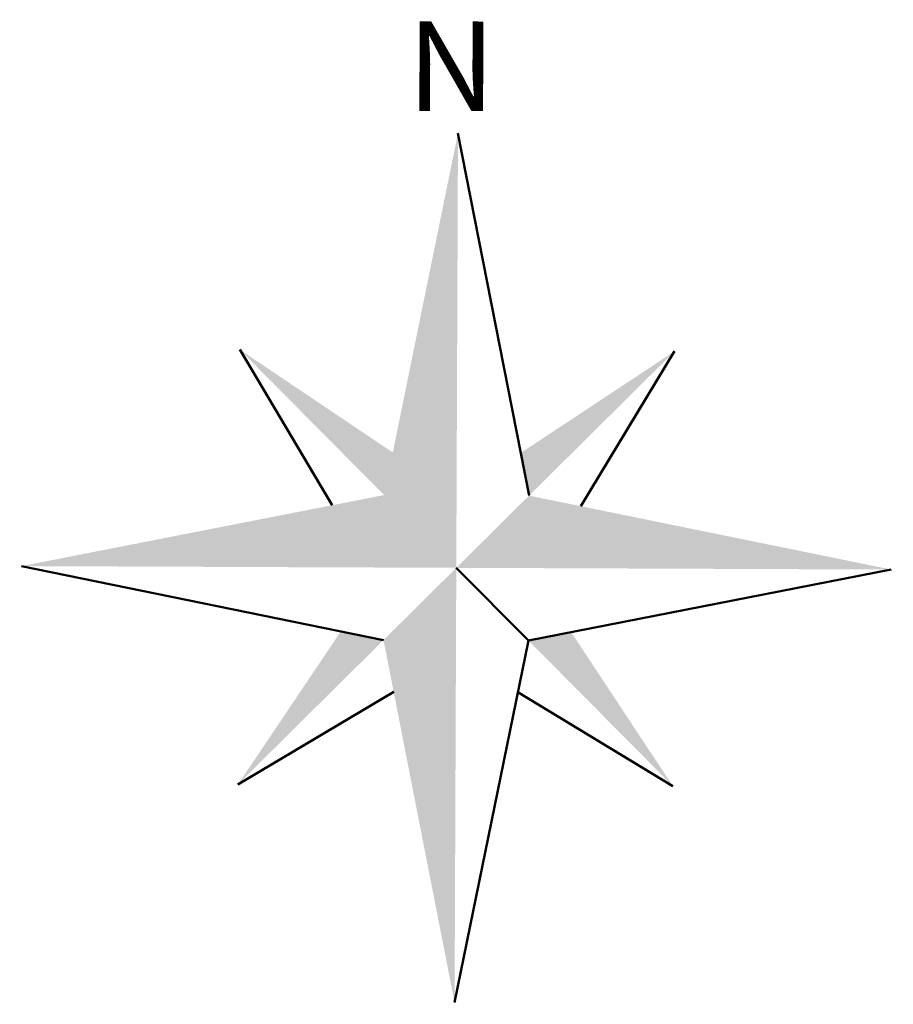
# Model space of a CAD drawing. Extents: x 1645112 to 1645235, y 8186257 to 8186339.
# Drawn here: x 1645174 to 1645176, y 8186290 to 8186292 of the extents above; entities that cross this region are included whole.
import ezdxf

# ---------------------------------------------------------------- set-up
doc = ezdxf.new("R2010")
doc.units = 0
doc.header["$LTSCALE"] = 0.5
doc.layers.add('G-Anno-BCartouche', color=213, linetype='Continuous', lineweight=50)
doc.styles.add('ROMANS', font='ROMANS.shx', dxfattribs={"height": 0.09})

# ---------------------------------------------------------------- blocks, each defined once
blk = doc.blocks.new('FNORD')
at = {"color": 0}
for p, q in [((0, 0), (1.034484, -5.17242)), ((-3.103452, -3.103452), (-1.773401, -5.320203)), ((3.103452, -3.103452), (1.773401, -5.320203)), ((-6.206904, -6.206904), (-1.034484, -7.241388)), ((1.034484, -7.241388), (6.206904, -6.206904)), ((-3.103452, -9.310356), (-0.886701, -7.980305)), ((3.103452, -9.310356), (0.886701, -7.980305))]:
    blk.add_line(p, q, dxfattribs=at)
blk.add_lwpolyline([(0, -12.413808), (1.034484, -7.241388), (0, -6.206904)], dxfattribs=at)
for points in [[(0, -6.206904), (0, -6.206904), (0, 0), (-1.034484, -5.17242)], [(-3.103452, -3.103452), (-1.034484, -5.17242), (-0.91278, -4.5639)], [(3.103452, -3.103452), (1.034484, -5.17242), (0.91278, -4.5639)], [(-6.206904, -6.206904), (-1.034484, -5.17242), (0, -6.206904)], [(0, -6.206904), (6.206904, -6.206904), (1.034484, -5.17242)], [(0, -6.206904), (0, -12.413808), (-1.034484, -7.241388)], [(-3.103452, -9.310356), (-1.034484, -7.241388), (-1.643004, -7.119684)], [(3.103452, -9.310356), (1.034484, -7.241388), (1.643004, -7.119684)]]:
    blk.add_solid(points, dxfattribs=at)
at = {"color": 0, "style": 'ROMANS'}
blk.add_text('N', height=1.279389, dxfattribs=at).set_placement((-0.729171, 0.313815))

msp = doc.modelspace()

# ---------------------------------------------------------------- block references
at = {"layer": 'G-Anno-BCartouche', "xscale": 0.1340740975584479, "yscale": 0.1340740975584479, "zscale": 0.1340740975584479, "rotation": 359.7752464541924}
msp.add_blockref('FNORD', (1645174.9287, 8186292.0671), dxfattribs=at)

doc.saveas('drawing.dxf')
